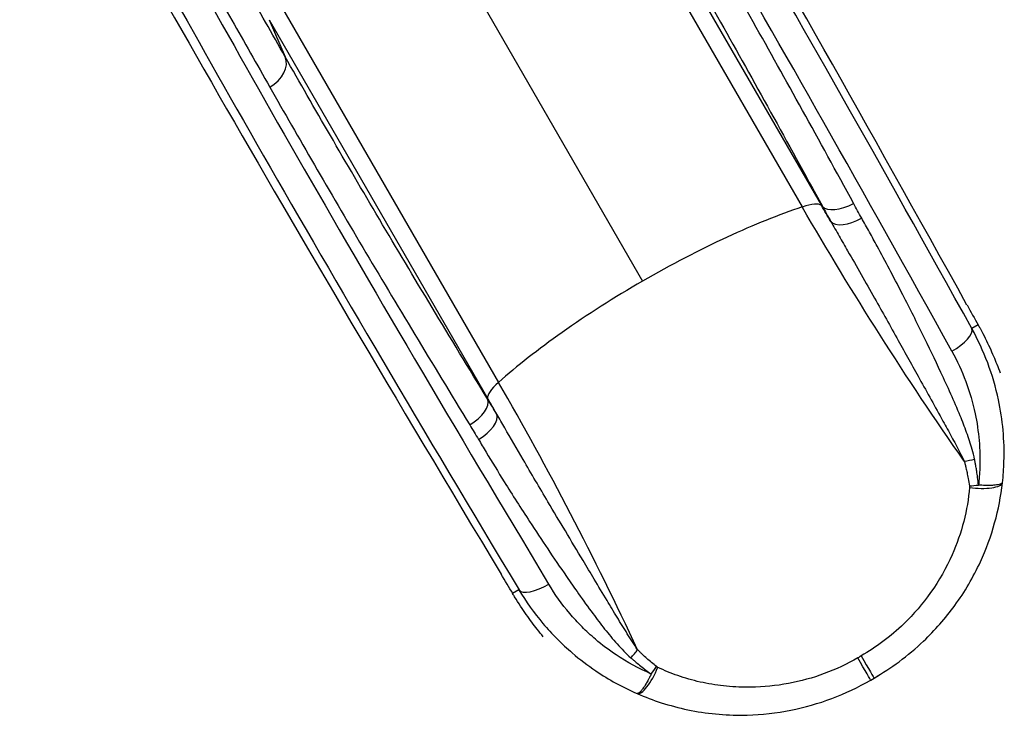
# Model space of a CAD drawing. Units: millimetres. Extents: x 6154 to 17540, y -8788 to 2741.
# Drawn here: x 13321 to 14352, y -7141 to -6413 of the extents above; entities that cross this region are included whole.
import ezdxf

# ---------------------------------------------------------------- set-up
doc = ezdxf.new("R2010")
doc.units = ezdxf.units.MM
doc.header["$LTSCALE"] = 70
doc.layers.add('SW_Toestellen', color=2, linetype='Continuous')

msp = doc.modelspace()

# ---------------------------------------------------------------- linework, layer by layer
at = {"layer": 'SW_Toestellen'}
for p, q in [((13903.3, -6198), (14140.7, -6609.2)), ((13932, -6211.5), (14160.7, -6607.6)), ((13719.5, -6246.9), (13973.5, -6686.8)), ((13585.3, -6381.6), (13822.7, -6792.8)), ((13582.6, -6413.2), (13811.3, -6809.3)), ((13582.6, -6413.2), (13599.4, -6452.1)), ((14161.7, -6608.5), (14160.7, -6607.6)), ((14324.8, -6732.6), (14318.2, -6736.4)), ((13811.3, -6809.3), (13811.5, -6810.6)), ((13844.1, -7010.1), (13837.5, -7013.9)), ((14215.8, -7102.4), (14221.5, -7099.1)), ((14206.6, -7107.8), (14212.3, -7104.5)), ((14212.3, -7104.5), (14215.8, -7102.4))]:
    msp.add_line(p, q, dxfattribs=at)
for centre, major_axis, ratio, start_param, end_param in [((14593.8, -7397.1), (941.8, -1765.7), 0.040215, 1.947805, 2.631871), ((14574.3, -7357.6), (-838.2, 1571.4), 0.040215, 5.097271, 5.799554), ((14547.9, -7371.8), (823.2, -1545.5), 0.040903, 1.955725, 2.658008), ((14278.4, -7579.1), (1058.2, -1698.4), 0.040215, 3.651314, 4.33538), ((14254.1, -7542.5), (941.8, -1511.6), 0.040215, 3.625224, 4.327507), ((14279.5, -7526.7), (-926.8, 1485.6), 0.040903, 0.483585, 1.185868), ((13572.6, -6465.3), (26, 14.7), 0.715001, 4.718013, 6.20156), ((14118.1, -6633.5), (-43.3, -25), 0.250448, 3.228859, 4.026929), ((14187.2, -6593), (-26.3, -14.3), 0.480118, 0.096499, 1.58254), ((14009.8, -6749.7), (-251.1, -145), 0.250448, 4.026929, 4.360914), ((14195.8, -6608.7), (-26.1, -14.6), 0.470123, 0.092582, 1.577092), ((14009.8, -6749.7), (-251.1, -145), 0.250448, 4.360914, 4.712389), ((14009.8, -6749.7), (-251.1, -145), 0.250448, 4.712389, 5.063864), ((14292.1, -6660.4), (70.6, -132.4), 0.040215, 5.089398, 5.267249), ((14009.8, -6749.7), (-251.1, -145), 0.250448, 5.063864, 5.397849), ((14291.7, -6750.5), (26.2, 14.5), 0.374149, 4.718864, 6.239818), ((13855, -6785.4), (-43.3, -25), 0.250448, 5.397849, 6.195919), ((13785.4, -6825), (25.5, 15.6), 0.480118, 4.700646, 6.186687), ((13794.7, -6840.3), (25.7, 15.3), 0.470123, 4.706094, 6.190603), ((14316.5, -6865.2), (29.3, 6), 0.297033, 4.435093, 4.810769), ((14320.6, -6894.2), (29.7, -3.3), 0.302999, 4.578622, 6.24941), ((14320.7, -6892.6), (29.7, 3.1), 0.27316, 4.514652, 4.833754), ((13791.4, -6949.5), (-79.4, 127.4), 0.040215, 4.157529, 4.33538), ((13869.6, -6994.3), (-25.7, -15.4), 0.374149, 0.043368, 1.564322), ((13956.5, -7073), (-19.9, -22.4), 0.297033, 1.472416, 1.848092), ((14197.3, -7078.6), (15, -25.9), 0.001974, 0, 1.469347), ((14200.9, -7076.5), (15, -25.9), 0.001974, 4.813838, 6.283185), ((13979.5, -7091.1), (-12, -27.4), 0.302999, 0.033776, 1.704564), ((13978.1, -7090.4), (17.5, 24.2), 0.27316, 4.591024, 4.910126)]:
    msp.add_ellipse(centre, major_axis=major_axis, ratio=ratio, start_param=start_param, end_param=end_param, dxfattribs=at)
for points, knots in [([(13599.4, -6452.1), (13585.5, -6427.5), (13572, -6403.8), (13545.9, -6358.1), (13533.4, -6336.2), (13521.3, -6315.3), (13509.3, -6294.4), (13497.8, -6274.4), (13475.9, -6236.7), (13465.5, -6218.8), (13455.6, -6202.1)], [0, 0, 0, 0, 12.122969, 12.122969, 24.245939, 24.245939, 24.245939, 36.368908, 36.368908, 48.491878, 48.491878, 48.491878, 48.491878]), ([(13441.8, -6237.8), (13451.5, -6254.2), (13461.7, -6271.8), (13483.3, -6308.9), (13494.7, -6328.6), (13506.5, -6349.2), (13518.3, -6369.8), (13530.7, -6391.3), (13556.3, -6436.3), (13569.6, -6459.6), (13583.3, -6483.8)], [-48.491878, -48.491878, -48.491878, -48.491878, -36.368908, -36.368908, -24.245939, -24.245939, -24.245939, -12.122969, -12.122969, 0, 0, 0, 0]), ([(13957.3, -6245.5), (13988.2, -6298), (14021, -6355.1), (14089.5, -6476.8), (14125.1, -6541.3), (14161.7, -6608.5)], [0, 0, 0, 0, 26.223322, 26.223322, 52.446643, 52.446643, 52.446643, 52.446643]), ([(14194.4, -6605.4), (14158.3, -6539.2), (14123.1, -6475.6), (14055.6, -6355.5), (14023.2, -6299.2), (13992.8, -6247.4)], [-52.446643, -52.446643, -52.446643, -52.446643, -26.223322, -26.223322, 0, 0, 0, 0]), ([(13811.5, -6810.6), (13771.7, -6745.4), (13733.6, -6682.2), (13662.5, -6562.1), (13629.5, -6505.1), (13599.4, -6452.1)], [0, 0, 0, 0, 26.223322, 26.223322, 52.446643, 52.446643, 52.446643, 52.446643]), ([(13583.3, -6483.8), (13612.9, -6536.1), (13645.5, -6592.3), (13715.7, -6710.8), (13753.3, -6773.1), (13792.6, -6837.4)], [-52.446643, -52.446643, -52.446643, -52.446643, -26.223322, -26.223322, 0, 0, 0, 0]), ([(14202.9, -6620.9), (14201.4, -6618.3), (14200, -6615.7), (14197.2, -6610.6), (14195.8, -6608), (14194.4, -6605.4)], [0, 0, 0, 0, 1.018927, 1.018927, 2.037855, 2.037855, 2.037855, 2.037855]), ([(14161.7, -6608.5), (14163.2, -6611.1), (14164.6, -6613.8), (14167.5, -6619.1), (14169, -6621.7), (14170.5, -6624.4)], [-2.037855, -2.037855, -2.037855, -2.037855, -1.018927, -1.018927, 0, 0, 0, 0]), ([(14170.5, -6624.4), (14173.4, -6629.5), (14176.4, -6634.6), (14182.2, -6644.9), (14185.2, -6650), (14192.9, -6663.4), (14197.6, -6671.6), (14207, -6688.1), (14211.7, -6696.4), (14224.6, -6719.3), (14232.9, -6734.1), (14248.6, -6762.2), (14256, -6775.6), (14267.5, -6796.4), (14271.6, -6803.8), (14279.8, -6818.6), (14283.9, -6826), (14291, -6838.8), (14294, -6844.3), (14299.9, -6855.2), (14302.8, -6860.6), (14307.2, -6869.1), (14308.7, -6872.2), (14310.2, -6875.2)], [-30.839272, -30.839272, -30.839272, -30.839272, -28.913606, -28.913606, -26.98794, -26.98794, -23.903875, -23.903875, -20.819809, -20.819809, -15.419636, -15.419636, -10.565301, -10.565301, -7.858349, -7.858349, -5.151397, -5.151397, -3.138679, -3.138679, -1.125962, -1.125962, 0, 0, 0, 0]), ([(14321.1, -6873.2), (14320.4, -6869.8), (14319.6, -6866.4), (14316.9, -6857), (14314.9, -6851.1), (14310.6, -6839.4), (14308.4, -6833.6), (14302.9, -6820.2), (14299.6, -6812.6), (14292.8, -6797.4), (14289.3, -6789.9), (14279.5, -6768.9), (14273.1, -6755.5), (14259.3, -6727.5), (14252, -6712.9), (14240.4, -6690.4), (14236.2, -6682.3), (14227.7, -6666.2), (14223.4, -6658.2), (14216.4, -6645.3), (14213.7, -6640.4), (14208.3, -6630.6), (14205.6, -6625.7), (14202.9, -6620.9)], [0, 0, 0, 0, 1.125962, 1.125962, 3.138679, 3.138679, 5.151397, 5.151397, 7.858349, 7.858349, 10.565301, 10.565301, 15.419636, 15.419636, 20.819809, 20.819809, 23.903875, 23.903875, 26.98794, 26.98794, 28.913606, 28.913606, 30.839272, 30.839272, 30.839272, 30.839272]), ([(14350.3, -6897.8), (14351.1, -6890.5), (14351.6, -6883.1), (14352.2, -6864.8), (14351.9, -6853.8), (14349.9, -6832.2), (14348.3, -6821.5), (14343.2, -6797.9), (14339.5, -6785), (14330.1, -6760), (14324.5, -6747.9), (14318.2, -6736.4)], [-15.627866, -15.627866, -15.627866, -15.627866, -13.603894, -13.603894, -10.588782, -10.588782, -7.57367, -7.57367, -3.786835, -3.786835, 0, 0, 0, 0]), ([(14324.8, -6732.6), (14325.4, -6733.8), (14326.1, -6735), (14330.7, -6743.4), (14334.1, -6750.2), (14339.7, -6762.5), (14342.2, -6768.4), (14345.6, -6776.9), (14346.8, -6780), (14347.9, -6782.7)], [80.822245, 80.822245, 80.822245, 80.822245, 81.289128, 81.289128, 84.123959, 84.123959, 86.977641, 86.977641, 88.786187, 88.786187, 88.786187, 88.786187]), ([(14297.3, -6760.2), (14302.9, -6770.3), (14307.8, -6780.9), (14316, -6802.8), (14319.3, -6814.1), (14323.6, -6834.8), (14325, -6844.2), (14326.6, -6863.2), (14326.8, -6872.8), (14326.3, -6888.4), (14325.8, -6894.4), (14325.1, -6900.3)], [0, 0, 0, 0, 3.786835, 3.786835, 7.57367, 7.57367, 10.588782, 10.588782, 13.603894, 13.603894, 15.462427, 15.462427, 15.462427, 15.462427]), ([(13820.9, -6826.2), (13819.4, -6823.6), (13817.8, -6821), (13814.7, -6815.8), (13813.1, -6813.2), (13811.5, -6810.6)], [-2.037855, -2.037855, -2.037855, -2.037855, -1.018927, -1.018927, 0, 0, 0, 0]), ([(13968.3, -7072.6), (13966.5, -7069.9), (13964.7, -7067.1), (13961.1, -7061.6), (13959.3, -7058.7), (13953.9, -7050.2), (13950.4, -7044.4), (13943.3, -7032.8), (13939.8, -7026.9), (13931.8, -7013.6), (13927.3, -7006.1), (13919, -6992.2), (13915.1, -6985.7), (13905, -6968.9), (13898.8, -6958.6), (13886.6, -6938.2), (13880.5, -6928), (13865.7, -6903.1), (13857.1, -6888.3), (13842, -6862.5), (13835.6, -6851.3), (13826.4, -6835.6), (13823.6, -6830.9), (13820.9, -6826.2)], [-30.877531, -30.877531, -30.877531, -30.877531, -29.789069, -29.789069, -28.700607, -28.700607, -26.523688, -26.523688, -24.334574, -24.334574, -21.553713, -21.553713, -19.132501, -19.132501, -15.291615, -15.291615, -11.48565, -11.48565, -5.944302, -5.944302, -1.770325, -1.770325, 0, 0, 0, 0]), ([(13792.6, -6837.4), (13794.1, -6839.9), (13795.6, -6842.4), (13798.7, -6847.4), (13800.2, -6850), (13801.7, -6852.5)], [0, 0, 0, 0, 1.018927, 1.018927, 2.037855, 2.037855, 2.037855, 2.037855]), ([(13801.7, -6852.5), (13804.3, -6856.9), (13807, -6861.3), (13815.9, -6876.1), (13822.2, -6886.5), (13837.4, -6910.8), (13846.2, -6924.6), (13861.5, -6948), (13867.8, -6957.6), (13880.6, -6976.7), (13887.1, -6986.3), (13898, -7002), (13902.2, -7008.1), (13911.4, -7021.1), (13916.4, -7028), (13925.5, -7040.3), (13929.6, -7045.7), (13938, -7056.2), (13942.3, -7061.5), (13949.1, -7069.1), (13951.4, -7071.6), (13956.1, -7076.4), (13958.6, -7078.8), (13961.1, -7081.1)], [0, 0, 0, 0, 1.770325, 1.770325, 5.944302, 5.944302, 11.48565, 11.48565, 15.291615, 15.291615, 19.132501, 19.132501, 21.553713, 21.553713, 24.334574, 24.334574, 26.523688, 26.523688, 28.700607, 28.700607, 29.789069, 29.789069, 30.877531, 30.877531, 30.877531, 30.877531]), ([(14310.2, -6875.2), (14310.4, -6875.8), (14310.5, -6876.4), (14310.9, -6877.6), (14311, -6878.2), (14311.5, -6880), (14311.8, -6881.2), (14312.4, -6884), (14312.8, -6885.6), (14313.6, -6889.3), (14314, -6891.4), (14314.9, -6896), (14315.3, -6898.6), (14315.7, -6901.2)], [-2.89693, -2.89693, -2.89693, -2.89693, -2.69149, -2.69149, -2.48605, -2.48605, -2.075176, -2.075176, -1.541036, -1.541036, -0.846655, -0.846655, 0, 0, 0, 0]), ([(14325.1, -6900.3), (14324.9, -6897.6), (14324.6, -6895), (14323.9, -6890.1), (14323.6, -6888), (14323.1, -6884.2), (14322.8, -6882.5), (14322.3, -6879.6), (14322.1, -6878.3), (14321.7, -6876.4), (14321.6, -6875.8), (14321.4, -6874.5), (14321.2, -6873.9), (14321.1, -6873.2)], [0, 0, 0, 0, 0.846655, 0.846655, 1.541036, 1.541036, 2.075176, 2.075176, 2.48605, 2.48605, 2.69149, 2.69149, 2.89693, 2.89693, 2.89693, 2.89693]), ([(14315.6, -6902.7), (14314.8, -6914.5), (14312.8, -6926.5), (14306.7, -6950.2), (14302.6, -6962), (14291.5, -6987), (14283.9, -7000.3), (14266.8, -7024.5), (14257.4, -7035.5), (14240.2, -7052.1), (14232.8, -7058.4), (14217.7, -7069.6), (14210.2, -7074.6), (14202.3, -7079.2)], [-41.999832, -41.999832, -41.999832, -41.999832, -38.037537, -38.037537, -34.075247, -34.075247, -29.329073, -29.329073, -24.909867, -24.909867, -21.925714, -21.925714, -19.146542, -19.146542, -19.146542, -19.146542]), ([(14215.8, -7102.4), (14224.9, -7097.2), (14233.6, -7091.4), (14251, -7078.5), (14259.6, -7071.3), (14279.6, -7052.3), (14290.6, -7039.8), (14310.8, -7012), (14319.8, -6996.6), (14333.2, -6967.6), (14338.2, -6953.9), (14346, -6926), (14348.7, -6911.8), (14350.3, -6897.8)], [19.146542, 19.146542, 19.146542, 19.146542, 21.925714, 21.925714, 24.909867, 24.909867, 29.329073, 29.329073, 34.075247, 34.075247, 38.037537, 38.037537, 41.999832, 41.999832, 41.999832, 41.999832]), ([(14315.7, -6901.2), (14315.7, -6901.2), (14315.7, -6901.2), (14315.7, -6901.3), (14315.7, -6901.3), (14315.7, -6901.3), (14315.7, -6901.4), (14315.7, -6901.5), (14315.7, -6901.5), (14315.7, -6901.6), (14315.7, -6901.6), (14315.7, -6901.7), (14315.7, -6901.8), (14315.7, -6901.9), (14315.7, -6902), (14315.7, -6902.1), (14315.7, -6902.2), (14315.7, -6902.4), (14315.7, -6902.6), (14315.6, -6902.7)], [0, 0, 0, 0, 0.0073823, 0.0073823, 0.0147645, 0.0147645, 0.0264442, 0.0264442, 0.0401341, 0.0401341, 0.0536954, 0.0536954, 0.0742019, 0.0742019, 0.0983952, 0.0983952, 0.1261009, 0.1261009, 0.1665286, 0.1665286, 0.1665286, 0.1665286]), ([(14350.3, -6897.8), (14350.1, -6898.2), (14349.7, -6898.7), (14348.3, -6899.3), (14347.7, -6899.5), (14346, -6899.9), (14345.1, -6900.1), (14343.2, -6900.3), (14342.1, -6900.4), (14340.2, -6900.6), (14339.3, -6900.6), (14337.4, -6900.7), (14336.3, -6900.7), (14334.1, -6900.7), (14332.9, -6900.7), (14330.8, -6900.6), (14329.8, -6900.6), (14327.8, -6900.5), (14326.6, -6900.4), (14325.1, -6900.3)], [-0.1665286, -0.1665286, -0.1665286, -0.1665286, -0.1261009, -0.1261009, -0.0983952, -0.0983952, -0.0742019, -0.0742019, -0.0536954, -0.0536954, -0.0401341, -0.0401341, -0.0264442, -0.0264442, -0.0147645, -0.0147645, -0.0073823, -0.0073823, 0, 0, 0, 0]), ([(13982.6, -7098.1), (13969.7, -7092.5), (13957.4, -7085.7), (13938.2, -7073), (13931, -7067.5), (13919.3, -7057.6), (13914.6, -7053.2), (13905.6, -7044.2), (13901.3, -7039.5), (13889, -7025), (13881.6, -7014.7), (13875.2, -7004)], [1.053123, 1.053123, 1.053123, 1.053123, 5.427302, 5.427302, 8.295827, 8.295827, 10.350757, 10.350757, 12.405688, 12.405688, 16.51555, 16.51555, 16.51555, 16.51555]), ([(13869.4, -7059), (13867.5, -7056.6), (13865.4, -7054), (13859.6, -7046.7), (13855.7, -7041.5), (13847.9, -7030.4), (13843.7, -7024.1), (13838.8, -7016.1), (13838.2, -7015), (13837.5, -7013.9)], [54.776536, 54.776536, 54.776536, 54.776536, 56.62923, 56.62923, 59.498434, 59.498434, 62.317725, 62.317725, 62.740686, 62.740686, 62.740686, 62.740686]), ([(13844.1, -7010.1), (13851.5, -7022.3), (13859.9, -7034.1), (13873.9, -7050.7), (13878.8, -7056.1), (13889.1, -7066.4), (13894.4, -7071.3), (13907.7, -7082.7), (13915.9, -7089), (13938.1, -7104), (13952.7, -7112), (13967.8, -7118.6)], [-16.51555, -16.51555, -16.51555, -16.51555, -12.405688, -12.405688, -10.350757, -10.350757, -8.295827, -8.295827, -5.427302, -5.427302, -0.887684, -0.887684, -0.887684, -0.887684]), ([(13961.1, -7081.1), (13962.1, -7081.9), (13963, -7082.7), (13964.9, -7084.3), (13965.8, -7085.1), (13968.4, -7087.2), (13970, -7088.5), (13971.6, -7089.8), (13973.4, -7091.2), (13975.2, -7092.6), (13978.9, -7095.4), (13980.7, -7096.7), (13982.6, -7098.1)], [0, 0, 0, 0, 0.393218, 0.393218, 0.786435, 0.786435, 1.448456, 1.448456, 1.448456, 2.172684, 2.172684, 2.896912, 2.896912, 2.896912, 2.896912]), ([(13988.1, -7090.3), (13986.3, -7088.9), (13984.6, -7087.5), (13981.2, -7084.7), (13979.5, -7083.2), (13977.9, -7081.7), (13976.4, -7080.4), (13974.9, -7079), (13972.5, -7076.8), (13971.7, -7076), (13970, -7074.3), (13969.1, -7073.4), (13968.3, -7072.6)], [-2.896912, -2.896912, -2.896912, -2.896912, -2.172684, -2.172684, -1.448456, -1.448456, -1.448456, -0.786435, -0.786435, -0.393218, -0.393218, 0, 0, 0, 0]), ([(14198.9, -7081.2), (14187.7, -7087.6), (14175.9, -7093.2), (14151.5, -7102.2), (14138.9, -7105.6), (14113.3, -7110.4), (14100.1, -7111.8), (14078.4, -7112.1), (14069.9, -7111.7), (14053.1, -7110.1), (14044.9, -7108.8), (14028.8, -7105.4), (14020.8, -7103.3), (14005.9, -7098.3), (13998.8, -7095.5), (13991.1, -7091.9), (13990.2, -7091.5), (13989.4, -7091.1)], [-25.028142, -25.028142, -25.028142, -25.028142, -21.040755, -21.040755, -17.053368, -17.053368, -12.946343, -12.946343, -10.289963, -10.289963, -7.633584, -7.633584, -4.981366, -4.981366, -2.490683, -2.490683, -2.166809, -2.166809, -2.166809, -2.166809]), ([(13989.4, -7091.1), (13989.2, -7091), (13989.1, -7090.9), (13988.9, -7090.8), (13988.8, -7090.8), (13988.7, -7090.7), (13988.6, -7090.7), (13988.5, -7090.6), (13988.4, -7090.5), (13988.3, -7090.5), (13988.2, -7090.4), (13988.2, -7090.4), (13988.1, -7090.4), (13988.1, -7090.4), (13988.1, -7090.3), (13988.1, -7090.3)], [0, 0, 0, 0, 0.0474582, 0.0474582, 0.0749747, 0.0749747, 0.1024911, 0.1024911, 0.134504, 0.134504, 0.150512, 0.150512, 0.1585161, 0.1585161, 0.1665201, 0.1665201, 0.1665201, 0.1665201]), ([(13982.6, -7098.1), (13981.9, -7099.5), (13981.3, -7100.6), (13980.3, -7102.6), (13979.9, -7103.4), (13978.6, -7105.8), (13977.9, -7107), (13975.9, -7110.3), (13974.8, -7112), (13973.1, -7114.4), (13972.4, -7115.3), (13971.1, -7116.8), (13970.5, -7117.3), (13969.1, -7118.4), (13968.4, -7118.7), (13967.8, -7118.6)], [-0.1665201, -0.1665201, -0.1665201, -0.1665201, -0.1585161, -0.1585161, -0.150512, -0.150512, -0.134504, -0.134504, -0.1024911, -0.1024911, -0.0749747, -0.0749747, -0.0474582, -0.0474582, 0, 0, 0, 0]), ([(13967.8, -7118.6), (13968.9, -7119), (13969.9, -7119.5), (13979.3, -7123.4), (13987.7, -7126.5), (14005.6, -7132), (14015, -7134.4), (14034.1, -7138.1), (14043.8, -7139.4), (14063.3, -7141), (14073.2, -7141.3), (14098.3, -7140.6), (14113.7, -7138.9), (14143.2, -7133.1), (14157.6, -7128.9), (14185.7, -7118.4), (14199.3, -7111.9), (14212.3, -7104.5)], [2.166809, 2.166809, 2.166809, 2.166809, 2.490683, 2.490683, 4.981366, 4.981366, 7.633584, 7.633584, 10.289963, 10.289963, 12.946343, 12.946343, 17.053368, 17.053368, 21.040755, 21.040755, 25.028142, 25.028142, 25.028142, 25.028142])]:
    msp.add_open_spline(points, degree=3, knots=knots, dxfattribs=at)
for points in [[(14310.2, -6875.2), (14249.2, -6788), (14192.8, -6699.5), (14140.7, -6609.2)], [(14170.5, -6624.4), (14167.2, -6618.8), (14163.9, -6613.2), (14160.7, -6607.6)], [(13968.3, -7072.6), (13923.3, -6976.2), (13874.8, -6883.1), (13822.7, -6792.8)], [(13820.9, -6826.2), (13817.7, -6820.6), (13814.5, -6814.9), (13811.3, -6809.3)], [(14202.3, -7079.2), (14201.2, -7079.8), (14200, -7080.5), (14198.9, -7081.2)]]:
    msp.add_open_spline(points, degree=3, dxfattribs=at)

doc.saveas('drawing.dxf')
